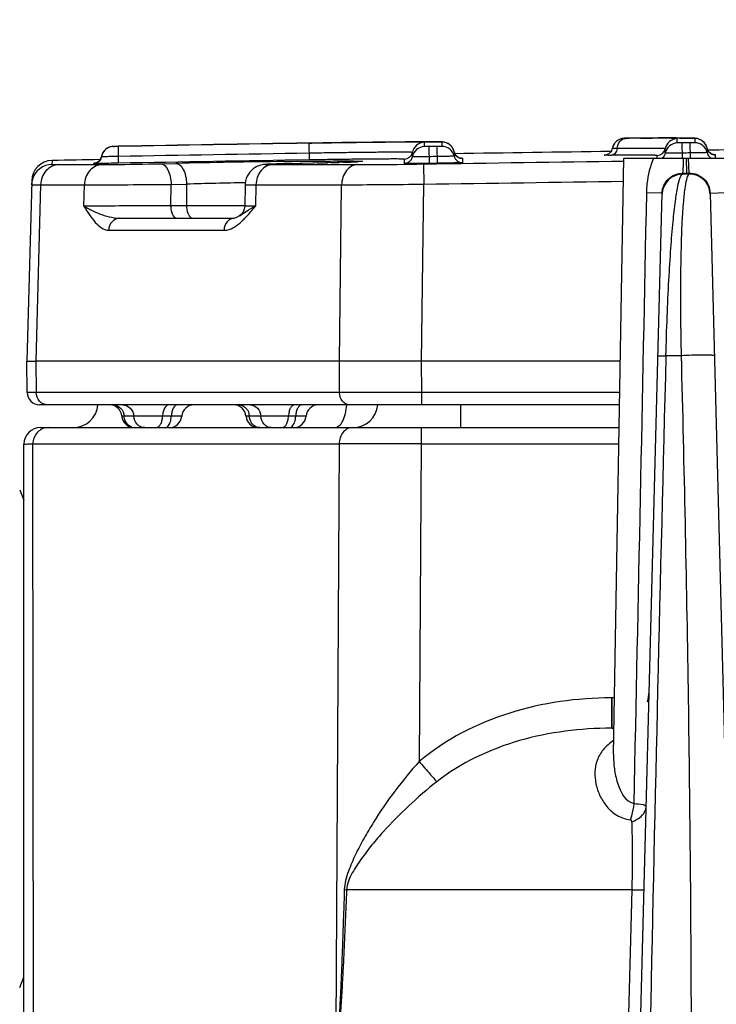
# Model space of a CAD drawing. Units: millimetres. Extents: x 23849 to 38730, y 2317 to 13677.
# Drawn here: x 27736 to 27770, y 13240 to 13287 of the extents above; entities that cross this region are included whole.
import ezdxf

# ---------------------------------------------------------------- set-up
doc = ezdxf.new("R2010")
doc.units = ezdxf.units.MM
doc.header["$LTSCALE"] = 0.4
doc.linetypes.add('TRAZOS2', pattern=[9.525, 6.35, -3.175])
for name, color, linetype in [('Anotaciones Finas', 3, 'Continuous'), ('Cajetín Fino', 5, 'Continuous'), ('Contornos Ocultos', 6, 'TRAZOS2'), ('Cotas', 2, 'Continuous')]:
    doc.layers.add(name, color=color, linetype=linetype)
doc.styles.add('UNE00', font='romans.shx', dxfattribs={"width": 0.9})
doc.dimstyles.new('UNE', dxfattribs={"dimscale": 0, "dimtxt": 2.5, "dimasz": 2.5, "dimexe": 1.5, "dimexo": 0, "dimgap": 1, "dimtad": 1, "dimrnd": 1.38778e-17, "dimdsep": 46, "dimtxsty": 'UNE00', "dimcen": 2.5, "dimclrd": 256, "dimclre": 256, "dimclrt": 256, "dimazin": 0, "dimtfac": 1, "dimtmove": 0, "dimatfit": 3, "dimfxl": 1, "dimlwd": -1, "dimlwe": -1, "dimarcsym": 0})

# ---------------------------------------------------------------- blocks, each defined once
blk = doc.blocks.new('A$C69A96B90')
at = {"layer": 'Anotaciones Finas', "linetype": 'Continuous'}
for p, q in [((-52.322, 408.454), (-52.363, 408.448)), ((-52.306, 408.455), (-52.33, 408.453)), ((-52.277, 408.454), (-52.277, 408.456)), ((-52.057, 408.455), (-52.277, 408.453)), ((-52.277, 408.453), (-52.277, 408.454)), ((-52.168, 408.459), (-52.247, 408.457)), ((-52.057, 408.462), (-52.168, 408.459)), ((-52.057, 408.455), (-52.043, 407.648)), ((-42.857, 408.613), (-42.843, 407.805)), ((-41.253, 408.644), (-42.856, 408.619)), ((-39.563, 408.665), (-41.253, 408.644)), ((-38.181, 408.678), (-39.563, 408.665)), ((-37.405, 408.682), (-38.181, 408.678)), ((-37.047, 408.683), (-37.405, 408.682)), ((-37.276, 408.447), (-37.276, 408.656)), ((-37.056, 408.447), (-37.276, 408.447)), ((-37.056, 408.447), (-37.044, 407.636)), ((-36.845, 408.682), (-37.047, 408.683)), ((-36.688, 408.68), (-36.845, 408.682)), ((-36.605, 408.679), (-36.688, 408.68)), ((-36.436, 408.46), (-36.656, 408.454)), ((-36.644, 407.642), (-36.656, 408.454)), ((-36.506, 408.677), (-36.605, 408.679)), ((-36.436, 408.669), (-36.436, 408.46)), ((-36.3, 408.656), (-36.348, 408.665)), ((-28.004, 408.711), (-28.02, 408.696)), ((-27.969, 408.737), (-28.004, 408.711)), ((-27.705, 408.842), (-27.736, 408.837)), ((-27.634, 408.848), (-27.652, 408.847)), ((-27.602, 408.849), (-27.634, 408.848)), ((-27.565, 408.85), (-27.615, 408.848)), ((-27.45, 408.852), (-27.574, 408.849)), ((-27.405, 408.848), (-27.567, 408.847)), ((-27.41, 408.852), (-27.491, 408.851)), ((-26.858, 408.86), (-26.696, 408.861)), ((-26.691, 408.862), (-26.696, 408.861)), ((-25.595, 408.865), (-26.691, 408.862)), ((-26.509, 408.852), (-26.682, 408.851)), ((-25.249, 408.865), (-25.992, 408.864)), ((-25.146, 408.865), (-25.354, 408.865)), ((-25.076, 408.623), (-25.076, 408.832)), ((-24.856, 408.623), (-25.076, 408.623)), ((-24.856, 408.623), (-24.846, 407.896)), ((-24.593, 408.86), (-24.794, 408.863)), ((-24.486, 408.858), (-24.593, 408.86)), ((-24.396, 408.856), (-24.486, 408.858)), ((-24.235, 408.634), (-24.455, 408.628)), ((-24.446, 407.896), (-24.455, 408.628)), ((-24.235, 408.843), (-24.235, 408.634)), ((-24.107, 408.832), (-24.151, 408.84)), ((-24.039, 408.814), (-24.106, 408.832)), ((-23.95, 408.776), (-24.04, 408.814)), ((-23.641, 408.371), (-23.689, 408.51)), ((-52.857, 407.965), (-52.868, 407.92)), ((-52.857, 407.962), (-52.857, 407.965)), ((-37.857, 407.958), (-37.857, 408.167)), ((-35.841, 408.198), (-35.841, 407.989)), ((-35.802, 408.094), (-35.841, 408.198)), ((-35.802, 408.094), (-35.841, 408.198)), ((-28.212, 408.359), (-28.227, 408.303)), ((-26.045, 407.896), (-26.045, 408.019)), ((-25.657, 408.135), (-25.657, 408.344)), ((-23.641, 408.371), (-23.641, 408.162)), ((-23.599, 408.261), (-23.641, 408.371)), ((-23.319, 408.064), (-23.331, 408.066)), ((-23.33, 408.066), (-23.326, 408.066)), ((-23.245, 408.056), (-23.245, 407.896)), ((-55.241, 407.777), (-55.246, 407.587)), ((-54.897, 407.58), (-52.804, 407.58)), ((-53.243, 407.638), (-53.207, 407.641)), ((-53.243, 407.635), (-53.243, 407.638)), ((-53.201, 407.642), (-53.208, 407.641)), ((-53.097, 407.669), (-53.142, 407.653)), ((-53.049, 407.692), (-53.097, 407.669)), ((-53.002, 407.724), (-53.049, 407.692)), ((-52.958, 407.765), (-53.002, 407.724)), ((-52.92, 407.812), (-52.958, 407.765)), ((-52.89, 407.865), (-52.92, 407.812)), ((-52.868, 407.92), (-52.89, 407.865)), ((-50.012, 407.622), (-49.267, 407.639)), ((-44.723, 407.601), (-44.833, 407.596)), ((-44.583, 407.605), (-44.723, 407.601)), ((-44.592, 407.58), (-40.494, 407.58)), ((-44.311, 407.613), (-44.583, 407.605)), ((-43.942, 407.622), (-44.311, 407.613)), ((-44.048, 407.731), (-43.94, 407.733)), ((-43.273, 407.638), (-43.942, 407.622)), ((-43.936, 407.622), (-43.942, 407.622)), ((-43.266, 407.638), (-43.936, 407.622)), ((-42.664, 407.652), (-43.273, 407.638)), ((-43.266, 407.638), (-43.273, 407.638)), ((-43.172, 407.64), (-43.266, 407.638)), ((-42.624, 407.653), (-43.172, 407.64)), ((-42.017, 407.668), (-42.664, 407.652)), ((-42.427, 407.658), (-42.624, 407.653)), ((-41.481, 407.684), (-42.017, 407.668)), ((-41.769, 407.675), (-41.959, 407.67)), ((-41.152, 407.694), (-41.481, 407.684)), ((-41.197, 407.692), (-41.388, 407.686)), ((-40.883, 407.704), (-41.152, 407.694)), ((-40.673, 407.712), (-40.883, 407.704)), ((-40.564, 407.717), (-40.673, 407.712)), ((-40.48, 407.721), (-40.564, 407.717)), ((-38.244, 407.632), (-38.244, 407.841)), ((-37.321, 407.61), (-37.305, 406.637)), ((-35.51, 407.89), (-35.526, 407.892)), ((-35.523, 407.892), (-35.521, 407.892)), ((-35.444, 407.884), (-35.444, 407.675)), ((-28.152, 379.139), (-27.65, 407.896)), ((-27.65, 407.896), (-21.65, 407.896)), ((-24.623, 407.166), (-24.633, 407.896)), ((-24.822, 407.123), (-24.821, 407.163)), ((-24.504, 407.123), (-24.822, 407.123)), ((-24.821, 407.163), (-24.623, 407.166)), ((-24.623, 407.166), (-24.505, 407.168)), ((-24.505, 407.168), (-24.504, 407.123)), ((-56.222, 406.803), (-56.45, 398.096)), ((-55.79, 406.606), (-56.014, 398.096)), ((-55.79, 406.606), (-53.681, 406.606)), ((-53.705, 405.58), (-53.681, 406.606)), ((-49.517, 405.596), (-49.494, 406.622)), ((-49.494, 406.622), (-48.75, 406.639)), ((-48.75, 406.639), (-48.75, 405.596)), ((-45.92, 406.61), (-45.944, 405.582)), ((-45.922, 406.704), (-45.912, 406.705)), ((-45.403, 406.606), (-45.426, 405.58)), ((-45.403, 406.606), (-41.272, 406.606)), ((-41.379, 398.096), (-41.272, 406.606)), ((-37.416, 398.096), (-37.305, 406.637)), ((-27.698, 333.996), (-25.807, 406.205)), ((-25.839, 406.206), (-26.551, 406.223)), ((-25.807, 406.205), (-25.839, 406.206)), ((-23.493, 406.209), (-23.461, 406.21)), ((-23.493, 406.209), (-20.859, 305.649)), ((-23.461, 406.21), (-22.749, 406.227)), ((-45.944, 405.596), (-49.517, 405.596)), ((-46.203, 405.102), (-46.202, 405.102)), ((-51.974, 404.996), (-46.437, 404.996)), ((-52.505, 404.412), (-46.94, 404.412)), ((-56.437, 396.591), (-56.45, 398.096)), ((-56.45, 398.096), (-56.014, 398.096)), ((-41.379, 398.096), (-56.014, 398.096)), ((-56.014, 398.096), (-56.001, 396.591)), ((-41.373, 396.591), (-41.379, 398.096)), ((-27.821, 398.096), (-37.415, 398.096)), ((-37.408, 396.591), (-37.415, 398.096)), ((-24.893, 398.36), (-25.624, 398.36)), ((-56.001, 396.591), (-56.437, 396.591)), ((-41.373, 396.591), (-56.001, 396.591)), ((-37.408, 396.591), (-41.373, 396.591)), ((-27.847, 396.591), (-37.408, 396.591)), ((-37.408, 395.996), (-37.408, 396.591)), ((-27.858, 395.996), (-55.837, 395.996)), ((-35.524, 394.896), (-35.524, 395.996)), ((-48.985, 395.446), (-51.871, 395.446)), ((-42.985, 395.446), (-45.883, 395.446)), ((-55.794, 394.896), (-27.877, 394.896)), ((-49.697, 394.922), (-49.656, 394.954)), ((-43.697, 394.922), (-43.656, 394.954)), ((-37.426, 394.896), (-37.426, 394.117)), ((-56.594, 364.896), (-56.594, 394.096)), ((-56.163, 394.113), (-41.39, 394.113)), ((-56.14, 364.896), (-56.163, 394.113)), ((-41.39, 394.113), (-41.56, 364.896)), ((-37.426, 394.117), (-37.522, 378.792)), ((-37.426, 394.117), (-27.89, 394.117)), ((-56.801, 391.896), (-56.594, 391.396)), ((-28.237, 381.857), (-28.256, 381.857)), ((-28.256, 381.857), (-28.256, 380.396)), ((-28.237, 381.857), (-28.237, 380.396)), ((-28.237, 380.396), (-28.256, 380.396)), ((-28.152, 379.139), (-28.152, 379.139)), ((-41.14, 372.611), (-41.033, 372.605)), ((-27.272, 372.605), (-41.033, 372.606)), ((-27.272, 372.605), (-28.278, 333.996)), ((-56.801, 367.896), (-56.594, 368.396))]:
    blk.add_line(p, q, dxfattribs=at)
for points in [[(-52.461, 408.424), (-52.514, 408.403), (-52.57, 408.374), (-52.63, 408.334), (-52.69, 408.281), (-52.746, 408.217), (-52.794, 408.142), (-52.831, 408.059), (-52.857, 407.965)], [(-52.363, 408.448), (-52.41, 408.439), (-52.461, 408.424)], [(-52.247, 408.457), (-52.269, 408.457), (-52.287, 408.456), (-52.306, 408.455)], [(-36.348, 408.665), (-36.38, 408.669), (-36.406, 408.672), (-36.429, 408.673), (-36.453, 408.674), (-36.478, 408.676), (-36.506, 408.677)], [(-35.841, 408.198), (-35.881, 408.319), (-35.951, 408.435), (-36.036, 408.525), (-36.13, 408.591), (-36.224, 408.634), (-36.3, 408.656)], [(-28.001, 408.713), (-28.031, 408.687), (-28.06, 408.658), (-28.088, 408.626), (-28.113, 408.592), (-28.137, 408.556), (-28.158, 408.518), (-28.177, 408.477), (-28.193, 408.434), (-28.205, 408.39), (-28.212, 408.359)], [(-28.11, 408.596), (-28.123, 408.578), (-28.147, 408.538), (-28.169, 408.496), (-28.187, 408.451), (-28.202, 408.403), (-28.203, 408.397)], [(-27.624, 408.848), (-27.643, 408.847), (-27.665, 408.846), (-27.694, 408.843), (-27.726, 408.839), (-27.759, 408.832), (-27.793, 408.823), (-27.828, 408.811), (-27.864, 408.797), (-27.9, 408.78), (-27.935, 408.76), (-27.97, 408.737)], [(-27.736, 408.837), (-27.768, 408.83), (-27.801, 408.82), (-27.835, 408.809), (-27.869, 408.794), (-27.903, 408.778), (-27.937, 408.759)], [(-27.652, 408.847), (-27.676, 408.845), (-27.705, 408.842)], [(-24.794, 408.863), (-24.873, 408.863), (-25.245, 408.865)], [(-24.292, 408.852), (-24.324, 408.854), (-24.397, 408.856)], [(-24.151, 408.84), (-24.183, 408.845), (-24.211, 408.847), (-24.237, 408.849), (-24.264, 408.851), (-24.293, 408.852), (-24.324, 408.854)], [(-23.69, 408.51), (-23.767, 408.629), (-23.856, 408.715), (-23.951, 408.776)], [(-35.596, 407.912), (-35.664, 407.946), (-35.738, 408.006), (-35.802, 408.094)], [(-28.421, 408.079), (-28.467, 408.058), (-28.51, 408.046), (-28.542, 408.039), (-28.561, 408.037), (-28.565, 408.036)], [(-28.254, 408.243), (-28.289, 408.189), (-28.33, 408.144), (-28.374, 408.107), (-28.421, 408.079)], [(-28.227, 408.304), (-28.254, 408.241), (-28.29, 408.188), (-28.296, 408.181)], [(-23.392, 408.083), (-23.456, 408.113), (-23.531, 408.172), (-23.599, 408.261)], [(-23.331, 408.066), (-23.352, 408.071), (-23.392, 408.083)], [(-53.142, 407.653), (-53.179, 407.645), (-53.201, 407.642)], [(-44.833, 407.596), (-44.878, 407.594), (-44.917, 407.592), (-44.954, 407.589), (-44.992, 407.586), (-45.038, 407.581), (-45.1, 407.571), (-45.179, 407.554), (-45.266, 407.526), (-45.355, 407.488), (-45.445, 407.438), (-45.534, 407.377), (-45.619, 407.303), (-45.697, 407.218), (-45.765, 407.122), (-45.823, 407.018), (-45.868, 406.906), (-45.9, 406.788), (-45.917, 406.667), (-45.92, 406.61)], [(-40.392, 407.727), (-40.393, 407.727), (-40.403, 407.726), (-40.422, 407.725), (-40.447, 407.723), (-40.48, 407.721)], [(-35.526, 407.892), (-35.551, 407.898), (-35.596, 407.912)], [(-45.944, 405.582), (-45.966, 405.434), (-46.027, 405.291), (-46.122, 405.169), (-46.202, 405.102)], [(-46.203, 405.102), (-46.381, 405.007), (-46.437, 404.996)]]:
    blk.add_lwpolyline(points, dxfattribs=at)
for centre, radius, start, end in [((-52.267, 407.853), 0.6, 91.0309, 169.49), ((-52.266, 407.854), 0.602, 106.7432, 121.8761), ((-52.266, 407.853), 0.603, 96.0286, 106.6856), ((-52.267, 407.858), 0.598, 91.0351, 96.0319), ((-51.879, 395.432), 13.031, 91.2056, 91.5427), ((-51.594, 382.454), 26.012, 91.0202, 91.2309), ((55.35, -5591.205), 6000.628, 90.9377462, 91.02561), ((55.35, -5591.205), 6000.622, 90.9377495, 91.0256138), ((-37.267, 408.056), 0.6, 90.8884, 169.3465), ((-37.267, 407.847), 0.6, 90.8868, 169.3453), ((55.35, -5591.205), 6000.364, 90.878576, 90.8823979), ((-36.427, 408.065), 0.603, 74.9503, 90.8326), ((-36.427, 407.86), 0.6, 12.4158, 90.874), ((-36.427, 408.067), 0.602, 59.7057, 74.8819), ((-36.425, 408.071), 0.597, 58.7212, 59.6739), ((-36.429, 408.066), 0.603, 45.8395, 58.6981), ((-36.425, 408.07), 0.598, 41.602, 45.8217), ((-36.428, 408.068), 0.601, 31.3817, 41.5906), ((55.35, -5591.205), 6000.628, 90.7849734, 90.7902471), ((-26, 166.038), 242.814, 90.16088, 90.33139), ((-25.068, 408.232), 0.6, 90.7715, 169.23), ((-25.068, 408.023), 0.6, 90.7703, 169.2287), ((55.35, -5591.205), 6000.364, 90.7620617, 90.7658835), ((-24.227, 408.034), 0.6, 12.2992, 90.7575), ((-24.226, 408.245), 0.597, 57.6875, 60.2992), ((-24.229, 408.241), 0.603, 46.1317, 57.6726), ((-24.226, 408.244), 0.598, 42.3127, 46.1192), ((-24.228, 408.242), 0.601, 31.3512, 42.2969), ((-24.225, 408.244), 0.597, 27.2777, 31.3411), ((-24.23, 408.242), 0.603, 12.3342, 27.2531), ((-53.252, 408.039), 0.402, 334.0178, 349.4523), ((-53.252, 408.036), 0.402, 336.0832, 349.4583), ((-52.264, 407.855), 0.603, 155.0942, 169.4551), ((-52.27, 407.858), 0.596, 153.0788, 155.0783), ((-52.265, 407.855), 0.602, 139.2648, 153.0508), ((-52.269, 407.858), 0.597, 137.1788, 139.2426), ((-52.265, 407.854), 0.603, 123.1951, 137.1535), ((-52.268, 407.859), 0.597, 121.9061, 123.1688), ((55.35, -5591.205), 6000.137, 90.9377495, 91.0256129), ((-38.25, 408.241), 0.4, 270.8973, 349.3464), ((-38.25, 408.032), 0.4, 270.8965, 349.3454), ((55.35, -5591.205), 5999.877, 90.8785769, 90.8823971), ((-36.424, 408.07), 0.597, 26.625, 31.3717), ((-36.43, 408.068), 0.603, 12.4485, 26.6079), ((-35.448, 408.284), 0.402, 192.4528, 208.196), ((-35.45, 408.075), 0.4, 192.4156, 270.8641), ((55.35, -5591.205), 6000.001, 90.7987883, 90.8708268), ((-35.451, 408.283), 0.399, 208.2306, 212.7618), ((-35.449, 408.284), 0.401, 212.7685, 223.9727), ((-35.449, 408.286), 0.402, 224.0259, 239.4397), ((-35.451, 408.283), 0.399, 239.4766, 242.3577), ((-35.45, 408.284), 0.401, 242.3671, 253.4538), ((-28.489, 445.529), 37.497, 270.0976, 270.364), ((-26.05, 408.419), 0.4, 270.7808, 349.23), ((55.35, -5591.205), 5999.877, 90.7620626, 90.7658826), ((-23.248, 408.457), 0.402, 192.338, 208.5665), ((-23.251, 408.456), 0.399, 208.6081, 214.1565), ((55.35, -5591.205), 6000.001, 90.6744906, 90.7538673), ((-23.25, 408.456), 0.4, 214.1598, 224.6385), ((-23.249, 408.458), 0.402, 224.6765, 236.9601), ((-23.251, 408.455), 0.398, 236.9738, 241.5692), ((-23.25, 408.457), 0.401, 241.5815, 253.0039), ((-23.25, 408.454), 0.398, 253.0216, 257.253), ((-23.25, 408.458), 0.402, 257.262, 270.7134), ((-55.222, 406.777), 1, 91.0561, 178.5), ((-55.227, 406.587), 1, 91.0579, 163.9224), ((55.35, -5591.205), 6000.001, 91.0339652, 91.0561239), ((-53.25, 408.041), 0.402, 271.0825, 287.3646), ((-53.25, 408.034), 0.399, 271.0465, 276.6377), ((-53.25, 408.038), 0.403, 276.633, 281.1484), ((-53.25, 408.036), 0.4, 281.1532, 307.0126), ((-53.25, 408.04), 0.401, 287.4347, 302.3975), ((-53.251, 408.04), 0.402, 302.4641, 317.6246), ((-53.251, 408.037), 0.402, 307.029, 312.6591), ((-53.25, 408.036), 0.4, 312.6651, 330.1149), ((-53.248, 408.037), 0.398, 317.6567, 319.1229), ((-53.251, 408.039), 0.401, 319.149, 333.9542), ((-53.249, 408.035), 0.399, 330.122, 336.072), ((55.35, -5591.205), 5999.814, 90.9377495, 91.0256129), ((-36.88, -146.069), 553.846, 90.74164, 91.28163), ((-48.284, 640.849), 233.265, 271.43883, 271.55382), ((-45.744, 549.492), 141.872, 271.60572, 271.75947), ((-43.53, 479.712), 72.057, 271.85516, 272.06084), ((-42.521, 451.921), 44.248, 272.0493, 272.3126), ((-41.936, 437.438), 29.753, 272.3128, 272.5091), ((-41.469, 426.856), 19.161, 272.5, 272.8352), ((55.35, -5591.205), 5999.552, 90.8785769, 90.8823971), ((-35.451, 408.281), 0.398, 253.4688, 256.675), ((-35.45, 408.286), 0.402, 256.6885, 270.8278), ((-24.809, 406.123), 1, 90.7623, 178.4961), ((-24.491, 406.123), 1, 1.5041, 90.7657), ((-55.223, 406.586), 1.005, 163.9599, 178.4656), ((-56.029, 1574.662), 1168.058, 270.115129, 270.320524), ((-38.912, 41.953), 364.819, 91.10097, 91.54528), ((-44.595, 1096.999), 690.401, 270.275775, 270.604945), ((5698.038, 247.954), 5725.638, 178.494727, 179.138951), ((-55.837, 396.596), 0.6, 180.5, 269.9989), ((-54.223, 396.096), 1.2, 269.9995, 355.1861), ((-52.469, 395.396), 0.6, 4.7802, 90), ((-48.387, 395.396), 0.6, 90, 175.2198), ((-46.481, 395.396), 0.6, 4.7802, 90), ((-42.387, 395.396), 0.6, 90, 175.2198), ((-40.723, 396.096), 1.2, 269.9995, 355.1861), ((-51.273, 395.496), 0.6, 184.7802, 270), ((-49.583, 395.496), 0.6, 270, 355.2198), ((-45.285, 395.496), 0.6, 184.7802, 270), ((-43.583, 395.496), 0.6, 270, 355.2198), ((-55.794, 394.096), 0.8, 90.0003, 179.999), ((-51.227, 395.382), 0.486, 251.0211, 264.6857), ((-51.228, 395.372), 0.476, 264.7317, 266.6983), ((-51.229, 395.368), 0.472, 266.6959, 269.9963), ((-38.667, -307.516), 701.634, 89.898673, 90.222381), ((-28.237, 382.196), 1.8, 342.8386, 358.5), ((-28.237, 382.196), 1.8, 270, 273.4225)]:
    blk.add_arc(centre, radius, start, end, dxfattribs=at)
for points, knots in [([(-52.277, 408.456), (-52.278, 408.46), (-52.251, 408.452), (-52.241, 408.458), (-52.229, 408.458)], [0, 0, 0, 0, 0.258061, 1, 1, 1, 1]), ([(-37.276, 408.656), (-37.276, 408.658), (-37.29, 408.658), (-37.306, 408.661), (-37.342, 408.662), (-37.412, 408.665), (-37.534, 408.666), (-37.718, 408.668), (-37.951, 408.668), (-38.232, 408.667), (-38.557, 408.666), (-39.07, 408.662), (-39.796, 408.655), (-40.749, 408.644), (-41.782, 408.63), (-42.494, 408.619), (-42.857, 408.613)], [0, 0, 0, 0, 0.001274, 0.004901, 0.010915, 0.019311, 0.04316, 0.076222, 0.118178, 0.168627, 0.227084, 0.292985, 0.444517, 0.617399, 0.804967, 1, 1, 1, 1]), ([(-42.856, 408.619), (-42.439, 408.626), (-41.62, 408.639), (-40.431, 408.655), (-39.335, 408.668), (-38.5, 408.676), (-37.909, 408.68), (-37.535, 408.682), (-37.212, 408.683), (-36.943, 408.682), (-36.732, 408.681), (-36.591, 408.679), (-36.511, 408.676), (-36.47, 408.675), (-36.452, 408.671), (-36.436, 408.671), (-36.436, 408.669)], [0, 0, 0, 0, 0.195068, 0.382635, 0.555507, 0.70703, 0.772929, 0.831384, 0.88183, 0.923785, 0.956844, 0.98069, 0.989086, 0.9951, 0.998727, 1, 1, 1, 1]), ([(-27.977, 408.358), (-27.961, 408.483), (-27.887, 408.71), (-27.668, 408.845), (-27.567, 408.847)], [0, 0, 0, 0, 0.554472, 1, 1, 1, 1]), ([(-27.567, 408.847), (-27.587, 408.847), (-27.605, 408.844), (-27.635, 408.848), (-27.495, 408.848), (-27.478, 408.851), (-27.41, 408.852)], [0, 0, 0, 0, 0.211884, 0.222486, 0.27877, 1, 1, 1, 1]), ([(-26.696, 408.861), (-26.51, 408.862), (-26.161, 408.864), (-25.67, 408.865), (-25.247, 408.865), (-24.897, 408.863), (-24.65, 408.861), (-24.492, 408.858), (-24.402, 408.856), (-24.333, 408.853), (-24.279, 408.852), (-24.256, 408.846), (-24.235, 408.847), (-24.235, 408.843)], [0, 0, 0, 0, 0.225988, 0.425915, 0.598069, 0.740973, 0.853404, 0.897887, 0.934417, 0.962916, 0.983332, 0.995653, 1, 1, 1, 1]), ([(-25.076, 408.832), (-25.076, 408.834), (-25.087, 408.835), (-25.101, 408.838), (-25.132, 408.839), (-25.192, 408.843), (-25.297, 408.845), (-25.456, 408.848), (-25.66, 408.85), (-26.016, 408.852), (-26.304, 408.852), (-26.509, 408.852)], [0, 0, 0, 0, 0.004417, 0.016579, 0.036694, 0.064768, 0.144677, 0.255919, 0.397911, 0.569899, 1, 1, 1, 1]), ([(-52.049, 407.971), (-52.152, 407.969), (-52.301, 407.966), (-52.491, 407.964), (-52.613, 407.962), (-52.71, 407.963), (-52.79, 407.957), (-52.824, 407.968), (-52.857, 407.957), (-52.857, 407.962)], [0, 0, 0, 0, 0.382665, 0.555529, 0.70707, 0.831429, 0.923844, 0.980759, 1, 1, 1, 1]), ([(-37.857, 408.167), (-37.857, 408.169), (-37.869, 408.168), (-37.883, 408.172), (-37.916, 408.172), (-37.978, 408.175), (-38.087, 408.176), (-38.252, 408.177), (-38.461, 408.178), (-38.712, 408.177), (-39.002, 408.176), (-39.462, 408.173), (-40.111, 408.166), (-40.963, 408.156), (-41.888, 408.144), (-42.524, 408.134), (-42.849, 408.128)], [0, 0, 0, 0, 0.001273, 0.004901, 0.010914, 0.01931, 0.043158, 0.07622, 0.118176, 0.168626, 0.227083, 0.292984, 0.444517, 0.617399, 0.804967, 1, 1, 1, 1]), ([(-37.049, 407.96), (-37.152, 407.959), (-37.302, 407.957), (-37.492, 407.955), (-37.614, 407.954), (-37.71, 407.956), (-37.79, 407.951), (-37.824, 407.961), (-37.857, 407.952), (-37.857, 407.958)], [0, 0, 0, 0, 0.382644, 0.555494, 0.707018, 0.831362, 0.923766, 0.980686, 1, 1, 1, 1]), ([(-35.841, 407.989), (-35.841, 407.983), (-35.873, 407.991), (-35.907, 407.98), (-35.987, 407.982), (-36.084, 407.977), (-36.206, 407.975), (-36.396, 407.971), (-36.546, 407.968), (-36.649, 407.967)], [0, 0, 0, 0, 0.01938, 0.076358, 0.168794, 0.293141, 0.444644, 0.617454, 1, 1, 1, 1]), ([(-28.425, 408.032), (-28.459, 408.032), (-28.517, 408.033), (-28.562, 408.031), (-28.612, 408.035), (-28.58, 408.036), (-28.57, 408.036)], [0, 0, 0, 0, 0.492955, 0.782544, 0.858672, 1, 1, 1, 1]), ([(-27.977, 408.358), (-27.988, 408.275), (-28.038, 408.124), (-28.184, 408.034), (-28.251, 408.032)], [0, 0, 0, 0, 0.554448, 1, 1, 1, 1]), ([(-26.045, 408.019), (-26.045, 408.022), (-26.063, 408.021), (-26.084, 408.026), (-26.133, 408.027), (-26.227, 408.031), (-26.392, 408.033), (-26.64, 408.036), (-26.955, 408.037), (-27.334, 408.036), (-27.773, 408.035), (-28.085, 408.033), (-28.251, 408.032)], [0, 0, 0, 0, 0.004338, 0.016718, 0.037242, 0.065882, 0.147244, 0.260054, 0.40324, 0.575438, 0.774994, 1, 1, 1, 1]), ([(-27.977, 408.358), (-28.011, 408.358), (-28.066, 408.36), (-28.147, 408.354), (-28.178, 408.364), (-28.213, 408.354), (-28.212, 408.359)], [0, 0, 0, 0, 0.425282, 0.741048, 0.934968, 1, 1, 1, 1]), ([(-25.657, 408.344), (-25.657, 408.347), (-25.677, 408.347), (-25.699, 408.352), (-25.75, 408.353), (-25.849, 408.357), (-26.023, 408.359), (-26.283, 408.362), (-26.615, 408.363), (-27.013, 408.363), (-27.475, 408.361), (-27.803, 408.359), (-27.977, 408.358)], [0, 0, 0, 0, 0.004338, 0.016717, 0.03724, 0.06588, 0.14724, 0.260049, 0.403237, 0.575436, 0.774994, 1, 1, 1, 1]), ([(-24.849, 408.136), (-24.952, 408.134), (-25.102, 408.133), (-25.292, 408.132), (-25.414, 408.13), (-25.51, 408.133), (-25.59, 408.128), (-25.624, 408.138), (-25.657, 408.13), (-25.657, 408.135)], [0, 0, 0, 0, 0.382644, 0.555493, 0.707015, 0.831357, 0.92376, 0.980682, 1, 1, 1, 1]), ([(-23.641, 408.162), (-23.641, 408.156), (-23.674, 408.164), (-23.707, 408.153), (-23.788, 408.156), (-23.884, 408.151), (-24.006, 408.149), (-24.196, 408.145), (-24.346, 408.143), (-24.449, 408.141)], [0, 0, 0, 0, 0.019375, 0.076347, 0.168778, 0.293123, 0.444626, 0.61744, 1, 1, 1, 1]), ([(-23.326, 408.066), (-23.306, 408.065), (-23.287, 408.058), (-23.245, 408.063), (-23.245, 408.056)], [0, 0, 0, 0, 0.743858, 1, 1, 1, 1]), ([(-54.897, 407.58), (-55.126, 407.575), (-55.609, 407.343), (-55.785, 406.851), (-55.791, 406.606)], [0, 0, 0, 0, 0.484244, 1, 1, 1, 1]), ([(-55.246, 407.587), (-55.246, 407.585), (-55.234, 407.586), (-55.222, 407.583), (-55.192, 407.583), (-55.135, 407.581), (-55.034, 407.58), (-54.947, 407.58), (-54.897, 407.58)], [0, 0, 0, 0, 0.016393, 0.063932, 0.142897, 0.253166, 0.566418, 1, 1, 1, 1]), ([(-52.804, 407.58), (-52.918, 407.577), (-53.151, 407.521), (-53.537, 407.227), (-53.676, 406.85), (-53.681, 406.606)], [0, 0, 0, 0, 0.239275, 0.486226, 1, 1, 1, 1]), ([(-52.043, 407.648), (-52.196, 407.645), (-52.418, 407.641), (-52.701, 407.637), (-52.88, 407.635), (-53.027, 407.634), (-53.128, 407.633), (-53.187, 407.634), (-53.218, 407.633), (-53.23, 407.636), (-53.243, 407.633), (-53.243, 407.635)], [0, 0, 0, 0, 0.382661, 0.55552, 0.707054, 0.831407, 0.923814, 0.956875, 0.980731, 0.99514, 1, 1, 1, 1]), ([(-52.804, 407.58), (-52.637, 407.58), (-51.706, 407.588), (-50.775, 407.605), (-50.012, 407.622)], [0, 0, 0, 0, 0.179461, 1, 1, 1, 1]), ([(-50.012, 407.622), (-49.857, 407.622), (-49.638, 407.365), (-49.527, 406.997), (-49.496, 406.751), (-49.494, 406.622)], [0, 0, 0, 0, 0.388296, 0.676731, 1, 1, 1, 1]), ([(-49.267, 407.639), (-49.113, 407.639), (-48.893, 407.382), (-48.782, 407.014), (-48.752, 406.768), (-48.75, 406.639)], [0, 0, 0, 0, 0.388287, 0.676722, 1, 1, 1, 1]), ([(-44.592, 407.58), (-44.698, 407.577), (-44.916, 407.519), (-45.276, 407.218), (-45.397, 406.848), (-45.403, 406.606)], [0, 0, 0, 0, 0.229911, 0.473284, 1, 1, 1, 1]), ([(-43.936, 407.622), (-44.047, 407.62), (-44.252, 407.615), (-44.516, 407.608), (-44.743, 407.6), (-44.834, 407.596), (-44.96, 407.588), (-44.861, 407.579), (-44.771, 407.582), (-44.657, 407.58), (-44.592, 407.58)], [0, 0, 0, 0, 0.246982, 0.452387, 0.607637, 0.706167, 0.743887, 0.769083, 0.855605, 1, 1, 1, 1]), ([(-43.94, 407.733), (-43.235, 407.742), (-42.1, 407.752), (-40.965, 407.759), (-40.536, 407.753)], [0, 0, 0, 0, 0.621969, 1, 1, 1, 1]), ([(-38.244, 407.841), (-38.244, 407.843), (-38.255, 407.842), (-38.268, 407.845), (-38.298, 407.846), (-38.355, 407.848), (-38.456, 407.849), (-38.607, 407.851), (-38.8, 407.851), (-39.031, 407.85), (-39.299, 407.849), (-39.723, 407.846), (-40.321, 407.84), (-41.106, 407.831), (-41.958, 407.819), (-42.544, 407.81), (-42.843, 407.805)], [0, 0, 0, 0, 0.001273, 0.004902, 0.010917, 0.019314, 0.043165, 0.07623, 0.11819, 0.168644, 0.227108, 0.293016, 0.444559, 0.617439, 0.804994, 1, 1, 1, 1]), ([(-40.494, 407.58), (-40.596, 407.577), (-40.807, 407.518), (-41.154, 407.213), (-41.267, 406.847), (-41.272, 406.606)], [0, 0, 0, 0, 0.224952, 0.466515, 1, 1, 1, 1]), ([(-40.536, 407.753), (-40.446, 407.752), (-40.091, 407.744), (-40.436, 407.723), (-40.521, 407.719)], [0, 0, 0, 0, 0.51337, 1, 1, 1, 1]), ([(-40.494, 407.58), (-40.282, 407.58), (-39.225, 407.584), (-38.167, 407.597), (-37.321, 407.61)], [0, 0, 0, 0, 0.200349, 1, 1, 1, 1]), ([(-37.044, 407.636), (-37.197, 407.633), (-37.419, 407.63), (-37.702, 407.628), (-37.881, 407.627), (-38.028, 407.627), (-38.129, 407.627), (-38.188, 407.629), (-38.219, 407.628), (-38.232, 407.631), (-38.244, 407.63), (-38.244, 407.632)], [0, 0, 0, 0, 0.382621, 0.55546, 0.706975, 0.831313, 0.923709, 0.956771, 0.980633, 0.995062, 1, 1, 1, 1]), ([(-35.444, 407.675), (-35.444, 407.673), (-35.456, 407.674), (-35.469, 407.67), (-35.5, 407.67), (-35.558, 407.666), (-35.659, 407.663), (-35.806, 407.659), (-35.986, 407.654), (-36.268, 407.648), (-36.491, 407.644), (-36.644, 407.642)], [0, 0, 0, 0, 0.004972, 0.019433, 0.043324, 0.076408, 0.168831, 0.293169, 0.444664, 0.617467, 1, 1, 1, 1]), ([(-35.521, 407.892), (-35.501, 407.891), (-35.485, 407.884), (-35.444, 407.89), (-35.444, 407.884)], [0, 0, 0, 0, 0.7452, 1, 1, 1, 1]), ([(-26.551, 406.223), (-26.548, 406.367), (-26.512, 406.937), (-26.376, 407.505), (-26.204, 407.896)], [0, 0, 0, 0, 0.252885, 1, 1, 1, 1]), ([(-24.821, 407.163), (-24.816, 407.166), (-24.811, 407.188), (-24.803, 407.223), (-24.797, 407.287), (-24.787, 407.411), (-24.777, 407.617), (-24.773, 407.795), (-24.771, 407.896)], [0, 0, 0, 0, 0.02356, 0.077043, 0.161155, 0.275181, 0.587597, 1, 1, 1, 1]), ([(-24.552, 407.896), (-24.548, 407.795), (-24.541, 407.619), (-24.532, 407.413), (-24.523, 407.29), (-24.518, 407.227), (-24.511, 407.192), (-24.51, 407.17), (-24.505, 407.168)], [0, 0, 0, 0, 0.41395, 0.727236, 0.841388, 0.925354, 0.978254, 1, 1, 1, 1]), ([(-25.807, 406.205), (-25.801, 406.451), (-25.584, 406.961), (-25.07, 407.161), (-24.821, 407.163)], [0, 0, 0, 0, 0.497668, 1, 1, 1, 1]), ([(-25.624, 398.36), (-25.609, 398.989), (-25.57, 400.206), (-25.491, 401.937), (-25.396, 403.465), (-25.292, 404.737), (-25.183, 405.732), (-25.074, 406.441), (-24.978, 406.865), (-24.894, 407.06), (-24.846, 407.116), (-24.822, 407.123)], [0, 0, 0, 0, 0.213566, 0.412921, 0.587935, 0.732958, 0.845937, 0.926969, 0.977275, 0.991664, 1, 1, 1, 1]), ([(-24.504, 407.123), (-24.527, 407.116), (-24.573, 407.059), (-24.647, 406.861), (-24.724, 406.433), (-24.799, 405.722), (-24.861, 404.728), (-24.905, 403.461), (-24.927, 401.939), (-24.925, 400.209), (-24.906, 398.992), (-24.893, 398.36)], [0, 0, 0, 0, 0.00826, 0.022628, 0.073066, 0.154195, 0.26696, 0.411372, 0.585666, 0.784941, 1, 1, 1, 1]), ([(-24.505, 407.168), (-24.251, 407.171), (-23.722, 406.977), (-23.499, 406.458), (-23.493, 406.209)], [0, 0, 0, 0, 0.504799, 1, 1, 1, 1]), ([(-56.227, 406.613), (-56.227, 406.611), (-56.212, 406.613), (-56.197, 406.609), (-56.159, 406.61), (-56.088, 406.608), (-55.962, 406.607), (-55.854, 406.606), (-55.79, 406.606)], [0, 0, 0, 0, 0.016083, 0.063598, 0.142595, 0.252909, 0.566272, 1, 1, 1, 1]), ([(-45.92, 406.61), (-45.92, 406.607), (-45.902, 406.612), (-45.884, 406.606), (-45.839, 406.609), (-45.783, 406.607), (-45.709, 406.607), (-45.581, 406.606), (-45.477, 406.606), (-45.403, 406.606)], [0, 0, 0, 0, 0.016127, 0.064324, 0.14429, 0.255637, 0.397751, 0.569931, 1, 1, 1, 1]), ([(-49.517, 405.596), (-49.902, 405.594), (-51.298, 405.587), (-52.694, 405.58), (-53.705, 405.58)], [0, 0, 0, 0, 0.275776, 1, 1, 1, 1]), ([(-53.705, 405.58), (-53.469, 405.43), (-53.062, 405.242), (-52.478, 405.053), (-52.144, 404.996), (-51.974, 404.996)], [0, 0, 0, 0, 0.455376, 0.723022, 1, 1, 1, 1]), ([(-53.705, 405.58), (-53.618, 405.44), (-53.446, 405.166), (-53.118, 404.715), (-52.756, 404.412), (-52.505, 404.412)], [0, 0, 0, 0, 0.288945, 0.561209, 1, 1, 1, 1]), ([(-49.518, 405.596), (-49.518, 405.519), (-49.502, 405.372), (-49.44, 405.151), (-49.309, 404.996), (-49.218, 404.996)], [0, 0, 0, 0, 0.324374, 0.612789, 1, 1, 1, 1]), ([(-48.75, 405.596), (-48.75, 405.473), (-48.722, 405.263), (-48.606, 405.059), (-48.528, 405.017)], [0, 0, 0, 0, 0.580555, 1, 1, 1, 1]), ([(-46.202, 405.102), (-46.095, 405.177), (-45.849, 405.357), (-45.581, 405.503), (-45.426, 405.58)], [0, 0, 0, 0, 0.429991, 1, 1, 1, 1]), ([(-46.017, 404.914), (-45.966, 404.965), (-45.759, 405.178), (-45.569, 405.407), (-45.426, 405.58)], [0, 0, 0, 0, 0.242844, 1, 1, 1, 1]), ([(-45.426, 405.58), (-45.5, 405.58), (-45.604, 405.58), (-45.732, 405.581), (-45.806, 405.58), (-45.862, 405.582), (-45.907, 405.579), (-45.926, 405.585), (-45.944, 405.58), (-45.944, 405.582)], [0, 0, 0, 0, 0.430121, 0.602255, 0.744381, 0.855735, 0.935732, 0.983906, 1, 1, 1, 1]), ([(-51.974, 404.996), (-52.11, 404.996), (-52.4, 404.855), (-52.502, 404.56), (-52.505, 404.412)], [0, 0, 0, 0, 0.478767, 1, 1, 1, 1]), ([(-46.437, 404.996), (-46.567, 404.996), (-46.847, 404.847), (-46.937, 404.559), (-46.94, 404.412)], [0, 0, 0, 0, 0.469641, 1, 1, 1, 1]), ([(-46.94, 404.412), (-46.86, 404.412), (-46.503, 404.479), (-46.214, 404.722), (-46.017, 404.914)], [0, 0, 0, 0, 0.226447, 1, 1, 1, 1]), ([(-37.415, 398.096), (-38.151, 398.096), (-39.473, 398.106), (-40.794, 398.096), (-41.379, 398.096)], [0, 0, 0, 0, 0.557387, 1, 1, 1, 1]), ([(-26.013, 398.36), (-26.013, 398.362), (-25.999, 398.36), (-25.984, 398.364), (-25.95, 398.362), (-25.885, 398.364), (-25.774, 398.362), (-25.679, 398.361), (-25.624, 398.36)], [0, 0, 0, 0, 0.01715, 0.067241, 0.149857, 0.263971, 0.580313, 1, 1, 1, 1]), ([(-23.287, 398.36), (-23.287, 398.364), (-23.305, 398.37), (-23.33, 398.374), (-23.379, 398.38), (-23.474, 398.386), (-23.632, 398.391), (-23.855, 398.393), (-24.111, 398.391), (-24.46, 398.382), (-24.723, 398.371), (-24.893, 398.36)], [0, 0, 0, 0, 0.007369, 0.025624, 0.05516, 0.095541, 0.205671, 0.347741, 0.510918, 0.682729, 1, 1, 1, 1]), ([(-24.893, 398.36), (-24.754, 393), (-24.525, 382.278), (-24.331, 360.822), (-24.46, 344.725), (-24.671, 333.996)], [0, 0, 0, 0, 0.249876, 0.49985, 1, 1, 1, 1]), ([(-55.453, 395.996), (-55.594, 395.996), (-55.894, 396.136), (-56, 396.441), (-56.001, 396.591)], [0, 0, 0, 0, 0.483965, 1, 1, 1, 1]), ([(-40.897, 395.996), (-41.023, 395.996), (-41.295, 396.156), (-41.372, 396.443), (-41.373, 396.591)], [0, 0, 0, 0, 0.45956, 1, 1, 1, 1]), ([(-52.293, 395.996), (-52.162, 395.996), (-51.881, 395.867), (-51.771, 395.588), (-51.761, 395.446)], [0, 0, 0, 0, 0.48033, 1, 1, 1, 1]), ([(-51.828, 395.996), (-51.697, 395.996), (-51.417, 395.867), (-51.308, 395.588), (-51.298, 395.446)], [0, 0, 0, 0, 0.479603, 1, 1, 1, 1]), ([(-49.609, 395.996), (-49.695, 395.996), (-49.82, 395.859), (-49.886, 395.654), (-49.905, 395.518), (-49.908, 395.446)], [0, 0, 0, 0, 0.388401, 0.674493, 1, 1, 1, 1]), ([(-49.187, 395.996), (-49.273, 395.996), (-49.398, 395.859), (-49.464, 395.654), (-49.483, 395.518), (-49.486, 395.446)], [0, 0, 0, 0, 0.388401, 0.674493, 1, 1, 1, 1]), ([(-46.226, 395.996), (-46.1, 395.996), (-45.83, 395.86), (-45.733, 395.587), (-45.723, 395.446)], [0, 0, 0, 0, 0.470616, 1, 1, 1, 1]), ([(-45.673, 395.996), (-45.548, 395.996), (-45.279, 395.859), (-45.183, 395.587), (-45.173, 395.446)], [0, 0, 0, 0, 0.469705, 1, 1, 1, 1]), ([(-43.535, 395.996), (-43.621, 395.996), (-43.746, 395.859), (-43.812, 395.654), (-43.831, 395.518), (-43.834, 395.446)], [0, 0, 0, 0, 0.388401, 0.674493, 1, 1, 1, 1]), ([(-43.187, 395.996), (-43.273, 395.996), (-43.398, 395.859), (-43.464, 395.654), (-43.483, 395.518), (-43.486, 395.446)], [0, 0, 0, 0, 0.388401, 0.674493, 1, 1, 1, 1]), ([(-41.623, 394.896), (-41.546, 394.896), (-41.369, 394.975), (-41.191, 395.23), (-41.067, 395.582), (-41.031, 395.852), (-41.025, 395.996)], [0, 0, 0, 0, 0.173176, 0.396884, 0.678986, 1, 1, 1, 1]), ([(-51.528, 394.999), (-51.629, 395.076), (-51.729, 395.233), (-51.758, 395.402), (-51.761, 395.446)], [0, 0, 0, 0, 0.740364, 1, 1, 1, 1]), ([(-50.768, 394.896), (-50.899, 394.896), (-51.178, 395.025), (-51.287, 395.304), (-51.298, 395.446)], [0, 0, 0, 0, 0.479605, 1, 1, 1, 1]), ([(-50.207, 394.896), (-50.121, 394.896), (-49.996, 395.034), (-49.931, 395.238), (-49.911, 395.374), (-49.908, 395.446)], [0, 0, 0, 0, 0.388412, 0.674476, 1, 1, 1, 1]), ([(-49.656, 394.954), (-49.6, 395.007), (-49.518, 395.172), (-49.49, 395.347), (-49.486, 395.446)], [0, 0, 0, 0, 0.439907, 1, 1, 1, 1]), ([(-45.368, 394.922), (-45.467, 394.958), (-45.647, 395.111), (-45.715, 395.332), (-45.723, 395.446)], [0, 0, 0, 0, 0.477121, 1, 1, 1, 1]), ([(-44.673, 394.896), (-44.798, 394.896), (-45.067, 395.033), (-45.163, 395.305), (-45.173, 395.446)], [0, 0, 0, 0, 0.469708, 1, 1, 1, 1]), ([(-44.133, 394.896), (-44.047, 394.896), (-43.922, 395.034), (-43.856, 395.238), (-43.837, 395.374), (-43.834, 395.446)], [0, 0, 0, 0, 0.388412, 0.674476, 1, 1, 1, 1]), ([(-43.656, 394.954), (-43.6, 395.007), (-43.518, 395.172), (-43.49, 395.347), (-43.486, 395.446)], [0, 0, 0, 0, 0.439907, 1, 1, 1, 1]), ([(-55.432, 394.896), (-55.619, 394.896), (-56.016, 394.713), (-56.16, 394.312), (-56.163, 394.113)], [0, 0, 0, 0, 0.484302, 1, 1, 1, 1]), ([(-40.756, 394.896), (-40.838, 394.896), (-41.011, 394.851), (-41.296, 394.607), (-41.387, 394.308), (-41.39, 394.113)], [0, 0, 0, 0, 0.224781, 0.466078, 1, 1, 1, 1]), ([(-56.594, 394.096), (-56.594, 394.098), (-56.58, 394.098), (-56.564, 394.102), (-56.527, 394.102), (-56.457, 394.106), (-56.332, 394.109), (-56.226, 394.112), (-56.163, 394.113)], [0, 0, 0, 0, 0.0166, 0.064287, 0.143357, 0.253635, 0.566647, 1, 1, 1, 1]), ([(-28.256, 381.857), (-29.909, 381.857), (-33.23, 381.404), (-36.264, 379.857), (-37.522, 378.792)], [0, 0, 0, 0, 0.500659, 1, 1, 1, 1]), ([(-28.256, 380.396), (-29.745, 380.396), (-32.733, 380.03), (-35.512, 378.737), (-36.678, 377.815)], [0, 0, 0, 0, 0.500376, 1, 1, 1, 1]), ([(-28.148, 379.798), (-28.336, 379.679), (-28.664, 379.403), (-28.973, 378.863), (-29.08, 378.283), (-29.023, 377.698), (-28.826, 377.127), (-28.493, 376.597), (-28.004, 376.153), (-27.569, 376.007), (-27.342, 375.985)], [0, 0, 0, 0, 0.134841, 0.254502, 0.369496, 0.486238, 0.6072, 0.732557, 0.862119, 1, 1, 1, 1]), ([(-28.152, 379.139), (-28.156, 378.905), (-28.126, 378.43), (-27.955, 377.593), (-27.58, 376.834), (-27.161, 376.762)], [0, 0, 0, 0, 0.261631, 0.523501, 1, 1, 1, 1]), ([(-37.522, 378.792), (-37.936, 378.336), (-38.715, 377.391), (-39.578, 376.136), (-40.191, 375.102), (-40.604, 374.313), (-40.966, 373.499), (-41.131, 372.912), (-41.14, 372.611)], [0, 0, 0, 0, 0.254967, 0.506353, 0.630158, 0.752773, 0.875039, 1, 1, 1, 1]), ([(-37.523, 378.792), (-37.438, 378.692), (-37.159, 378.365), (-36.879, 378.038), (-36.678, 377.815)], [0, 0, 0, 0, 0.302666, 1, 1, 1, 1]), ([(-36.678, 377.815), (-37.146, 377.445), (-38.039, 376.677), (-39.064, 375.638), (-39.807, 374.775), (-40.318, 374.113), (-40.777, 373.423), (-41.021, 372.89), (-41.033, 372.606)], [0, 0, 0, 0, 0.259978, 0.512548, 0.635415, 0.756117, 0.875791, 1, 1, 1, 1]), ([(-27.342, 375.985), (-27.317, 376.046), (-27.225, 376.296), (-27.175, 376.561), (-27.161, 376.762)], [0, 0, 0, 0, 0.246271, 1, 1, 1, 1]), ([(-27.28, 375.876), (-27.094, 375.95), (-26.773, 376.118), (-26.586, 376.46), (-26.582, 376.612)], [0, 0, 0, 0, 0.569653, 1, 1, 1, 1]), ([(-27.161, 376.762), (-27.017, 376.756), (-26.829, 376.74), (-26.632, 376.688), (-26.582, 376.634), (-26.582, 376.612)], [0, 0, 0, 0, 0.699101, 0.892805, 1, 1, 1, 1]), ([(-27.342, 375.985), (-27.311, 375.982), (-27.283, 375.93), (-27.281, 375.888), (-27.28, 375.876)], [0, 0, 0, 0, 0.70886, 1, 1, 1, 1]), ([(-27.28, 375.876), (-27.271, 375.626), (-27.241, 374.536), (-27.248, 373.445), (-27.272, 372.605)], [0, 0, 0, 0, 0.22918, 1, 1, 1, 1]), ([(-41.14, 372.611), (-41.15, 372.288), (-41.171, 371.642), (-41.204, 370.674), (-41.239, 369.706), (-41.277, 368.738), (-41.312, 367.931), (-41.343, 367.286), (-41.368, 366.802), (-41.391, 366.4), (-41.412, 366.078), (-41.429, 365.836), (-41.448, 365.595), (-41.466, 365.395), (-41.484, 365.235), (-41.499, 365.117), (-41.514, 365.015), (-41.532, 364.949), (-41.544, 364.901), (-41.56, 364.9)], [0, 0, 0, 0, 0.125311, 0.250621, 0.375929, 0.501233, 0.626529, 0.689171, 0.751804, 0.814423, 0.845723, 0.877011, 0.908281, 0.939512, 0.955097, 0.970638, 0.986054, 0.993594, 1, 1, 1, 1]), ([(-41.033, 372.606), (-41.046, 372.282), (-41.071, 371.635), (-41.113, 370.664), (-41.156, 369.694), (-41.204, 368.723), (-41.247, 367.915), (-41.286, 367.269), (-41.318, 366.785), (-41.347, 366.381), (-41.373, 366.059), (-41.395, 365.818), (-41.419, 365.577), (-41.442, 365.378), (-41.464, 365.218), (-41.483, 365.102), (-41.506, 365), (-41.522, 364.941), (-41.546, 364.891), (-41.56, 364.898)], [0, 0, 0, 0, 0.125494, 0.250984, 0.376468, 0.50194, 0.627392, 0.690104, 0.752799, 0.815465, 0.84678, 0.878073, 0.909331, 0.940519, 0.956059, 0.971519, 0.986775, 0.994077, 1, 1, 1, 1]), ([(-27.272, 372.605), (-27.189, 372.604), (-27.073, 372.603), (-26.93, 372.601), (-26.845, 372.601), (-26.781, 372.602), (-26.729, 372.6), (-26.707, 372.606), (-26.687, 372.602), (-26.687, 372.605)], [0, 0, 0, 0, 0.42279, 0.595, 0.738467, 0.8517, 0.933541, 0.98306, 1, 1, 1, 1])]:
    blk.add_open_spline(points, degree=3, knots=knots, dxfattribs=at)
for points in [[(-23.93, 408.764), (-24.021, 408.816), (-24.13, 408.844), (-24.235, 408.843)], [(-25.657, 408.135), (-25.675, 408.042), (-25.73, 407.951), (-25.805, 407.893)], [(-23.641, 408.162), (-23.617, 408.053), (-23.537, 407.947), (-23.439, 407.894)], [(-37.321, 407.61), (-34.097, 407.66), (-30.872, 407.707), (-27.648, 407.752)], [(-37.305, 406.637), (-34.093, 406.686), (-30.881, 406.733), (-27.669, 406.778)], [(-27.161, 376.762), (-26.953, 386.582), (-26.749, 396.402), (-26.551, 406.223)], [(-48.528, 405.017), (-48.504, 405.004), (-48.477, 404.996), (-48.45, 404.996)], [(-51.624, 394.896), (-51.573, 394.896), (-51.522, 394.91), (-51.476, 394.933)], [(-51.385, 394.922), (-51.436, 394.94), (-51.485, 394.966), (-51.528, 394.999)], [(-49.785, 394.896), (-49.754, 394.896), (-49.723, 394.906), (-49.697, 394.922)], [(-45.221, 394.896), (-45.271, 394.896), (-45.321, 394.905), (-45.368, 394.922)], [(-43.785, 394.896), (-43.754, 394.896), (-43.723, 394.906), (-43.697, 394.922)], [(-28.103, 381.888), (-28.144, 381.868), (-28.191, 381.857), (-28.237, 381.857)], [(-28.237, 380.396), (-28.2, 380.396), (-28.163, 380.386), (-28.13, 380.369)]]:
    blk.add_open_spline(points, degree=3, dxfattribs=at)
blk = doc.blocks.new('liftingpoints1670')
at = {"layer": 'Cotas'}
blk.add_leader([(1736.925, 5323.988), (2465.289, 5762.79), (2620.789, 5762.79)], dimstyle='UNE', override={"dimscale": 30, "dimasz": 1, "dimtad": 0}, dxfattribs=at)

msp = doc.modelspace()

# ---------------------------------------------------------------- block references
at = {"layer": 'Cajetín Fino'}
msp.add_blockref('liftingpoints1670', (25310.359, 7700.944), dxfattribs=at)
at = {"layer": 'Contornos Ocultos'}
msp.add_blockref('A$C69A96B90', (27793.089, 12872.892), dxfattribs=at)

doc.saveas('drawing.dxf')
